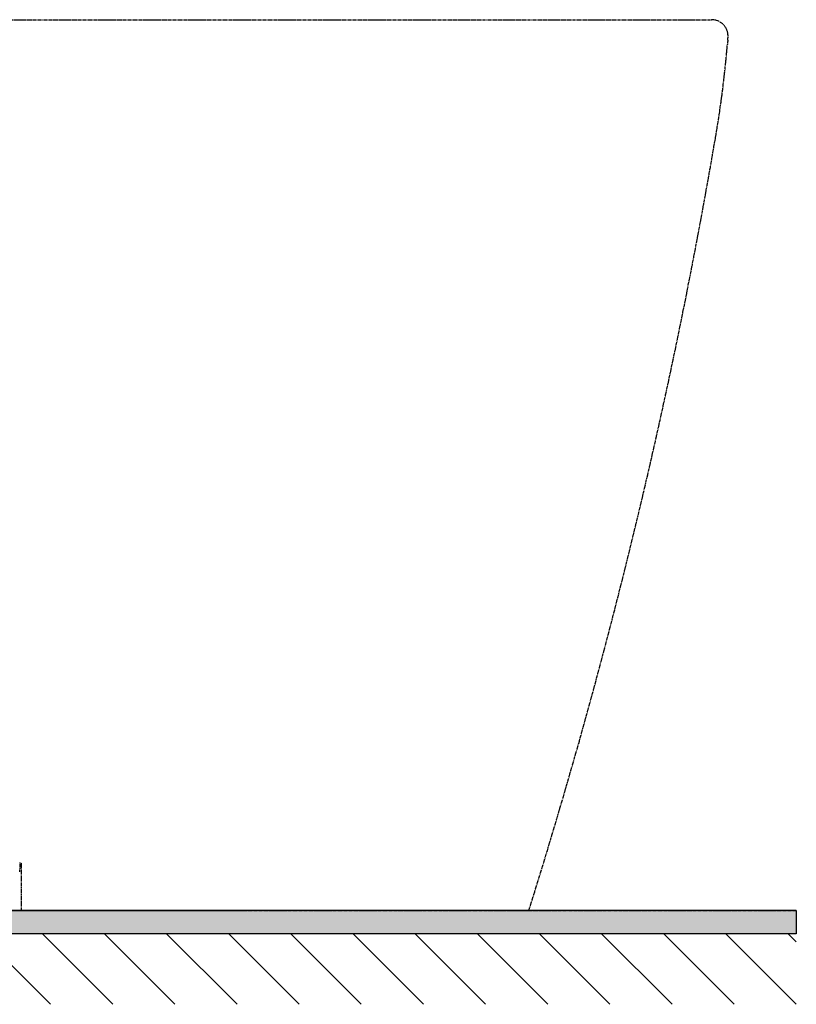
# Model space of a CAD drawing. Extents: x 3952 to 12313, y 4967 to 8115.
# Drawn here: x 4809 to 5140, y 5555 to 5975 of the extents above; entities that cross this region are included whole.
import ezdxf

# ---------------------------------------------------------------- set-up
doc = ezdxf.new("R2010")
doc.units = 0
doc.header["$LTSCALE"] = 0.2
doc.header["$MEASUREMENT"] = 0
for name, pattern in [('DASHED', [3, 2, -1]), ('HIDDEN', [0.375, 0.25, -0.125]), ('PHANTOM', [12, 7, -1, 1, -1, 1, -1])]:
    doc.linetypes.add(name, pattern=pattern)
doc.layers.get('0').update_dxf_attribs({"linetype": 'CONTINUOUS'})
for name, color, linetype in [('1', 7, 'CONTINUOUS'), ('202', 7, 'CONTINUOUS'), ('204', 7, 'CONTINUOUS'), ('208', 7, 'CONTINUOUS'), ('4', 7, 'CONTINUOUS')]:
    doc.layers.add(name, color=color, linetype=linetype)
for name, color, linetype, lineweight in [('DIMENSI', 7, 'CONTINUOUS', 13), ('DINDING', 7, 'PHANTOM', 15), ('Hidden', 7, 'HIDDEN', 15)]:
    doc.layers.add(name, color=color, linetype=linetype, lineweight=lineweight)

msp = doc.modelspace()

# ---------------------------------------------------------------- hatches: boundary and pattern name
at = {"layer": 'Hidden'}
h = msp.add_hatch(color=7, dxfattribs=at)
h.dxf.hatch_style = 1
h.paths.add_polyline_path([(5139.98, 5594.83), (5139.98, 5584.83), (4408.93, 5584.83), (4408.93, 6315.83), (4418.93, 6315.83), (4418.93, 5594.83)])

# ---------------------------------------------------------------- linework, layer by layer
for q in [(4418.93, 5594.83), (5139.98, 5584.83)]:
    msp.add_line((5139.98, 5594.83), q)
at = {"layer": '1', "color": 7, "linetype": 'Continuous'}
msp.add_line((4721.43, 5594.83), (4904.52, 5594.83), dxfattribs=at)
at = {"layer": '202', "color": 7, "linetype": 'DASHED'}
for p, q in [((4808.7, 5615.33), (4808.7, 5612.33)), ((4809.42, 5594.83), (4809.42, 5615.33))]:
    msp.add_line(p, q, dxfattribs=at)
msp.add_arc((4783.77, 5612.33), 24.93, 357.7009, 0, dxfattribs=at)
at = {"layer": '204', "color": 7, "linetype": 'PHANTOM'}
msp.add_line((4418.93, 5594.83), (5139.98, 5594.83), dxfattribs=at)
at = {"layer": '208', "color": 7, "linetype": 'PHANTOM'}
msp.add_line((4672.51, 5974.83), (5103.93, 5974.83), dxfattribs=at)
for centre, radius, start, end in [((5103.93, 5967.83), 7, 49.168, 90), ((5103.93, 5967.83), 7, 8.329, 49.168), ((5103.92, 5967.83), 7.01, 4.1681, 8.329), ((5189.03, 5957.61), 78.65, 173.8483, 175.1576), ((5094.21, 5967.83), 16.72, 353.8483, 0), ((5103.93, 5967.83), 7, 0, 4.1681), ((4644.06, 6003.74), 468.27, 354.2834, 354.7229), ((4646.35, 6003.52), 465.97, 354.7229, 354.9437), ((4631.39, 6004.85), 480.99, 354.9437, 355.1576), ((4641.6, 6003.98), 470.74, 353.8463, 354.2834), ((4642.21, 6003.92), 470.13, 352.9709, 353.8463), ((4642.55, 6003.87), 469.79, 352.0949, 352.9709), ((4645.23, 6003.5), 467.08, 350.3327, 352.0949), ((2738.44, 6328.32), 2401.34, 349.98991, 350.3327), ((2638.04, 6346.04), 2503.3, 349.33229, 349.98991), ((2642.34, 6345.23), 2498.91, 348.67352, 349.33229), ((2641.23, 6345.45), 2500.05, 345.60063, 348.67352), ((2641.29, 6345.43), 2499.98, 342.52767, 345.60063), ((5018.86, 6119.01), 524.19, 270, 270.7731), ((5025.93, 5594.85), 0.0239, 271.5464, 90.7731)]:
    msp.add_arc(centre, radius, start, end, dxfattribs=at)
at = {"layer": '4'}
msp.add_line((5139.98, 5584.83), (4408.93, 5584.83), dxfattribs=at)
at = {"layer": 'DIMENSI'}
msp.add_line((4862.02, 5594.83), (4867.02, 5594.83), dxfattribs=at)
at = {"layer": 'DINDING'}
msp.add_line((4917.48, 5594.83), (4418.93, 5594.83), dxfattribs=at)
at = {"layer": 'Hidden', "color": 7, "linetype": 'Continuous'}
for p, q in [((4821.87, 5554.79), (4791.83, 5584.83)), ((4848.38, 5554.79), (4818.35, 5584.83)), ((4874.9, 5554.79), (4844.86, 5584.83)), ((4901.42, 5554.79), (4871.38, 5584.83)), ((4901.42, 5554.79), (4871.38, 5584.83)), ((4927.93, 5554.79), (4897.9, 5584.83)), ((4954.45, 5554.79), (4924.41, 5584.83)), ((4980.97, 5554.79), (4950.93, 5584.83)), ((5007.48, 5554.79), (4977.44, 5584.83)), ((5034, 5554.79), (5003.96, 5584.83)), ((5060.52, 5554.79), (5030.48, 5584.83)), ((5087.03, 5554.79), (5056.99, 5584.83)), ((5113.55, 5554.79), (5083.51, 5584.83)), ((5140.06, 5554.79), (5110.03, 5584.83)), ((5139.98, 5581.39), (5136.54, 5584.83))]:
    msp.add_line(p, q, dxfattribs=at)

doc.saveas('drawing.dxf')
